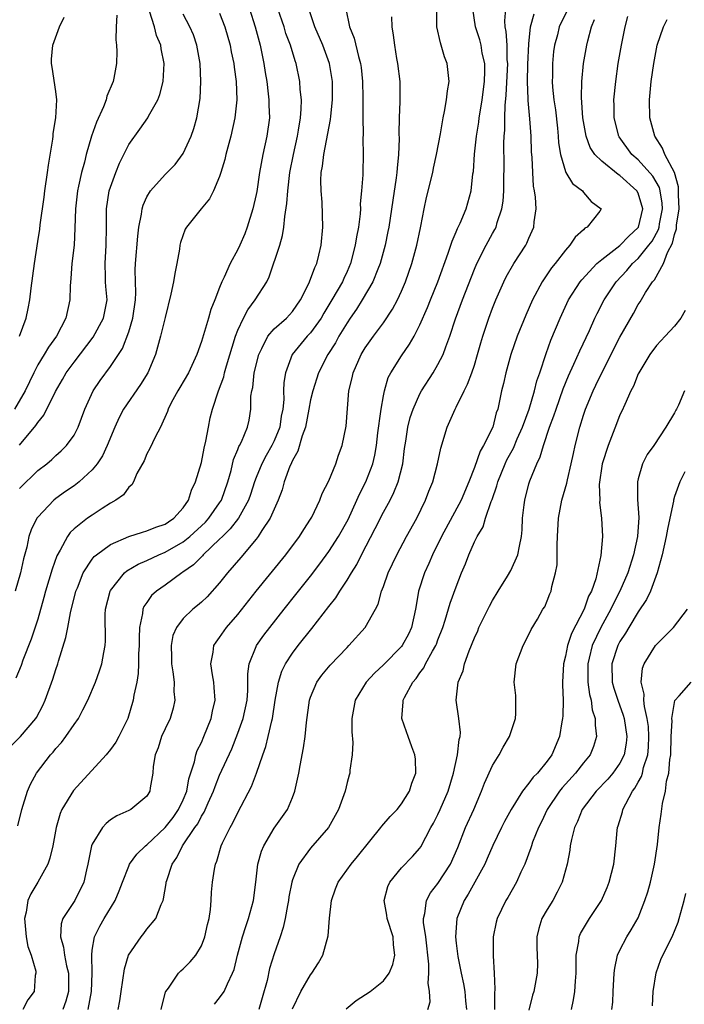
# Model space of a CAD drawing. Units: inches. Extents: x 2592000 to 2595000, y 1530000 to 1533000.
# Drawn here: x 2592703 to 2592776, y 1531278 to 1531386 of the extents above; entities that cross this region are included whole.
import ezdxf

# ---------------------------------------------------------------- set-up
doc = ezdxf.new("R2010")
doc.units = ezdxf.units.IN
doc.header["$MEASUREMENT"] = 0
doc.layers.add('LD25921530_2ft', color=123, linetype='Continuous')

msp = doc.modelspace()

# ---------------------------------------------------------------- linework, layer by layer
at = {"layer": 'LD25921530_2ft'}
for points, elevation in [([(2592702.06, 1531305.94), (2592703.1, 1531307), (2592704.81, 1531309), (2592704.88, 1531309.12), (2592705.57, 1531310.43), (2592705.84, 1531311), (2592706.68, 1531313.32), (2592707, 1531314.37), (2592707.22, 1531315), (2592707.29, 1531315.29), (2592708.11, 1531317.89), (2592708.3, 1531319), (2592708.61, 1531320.61), (2592709.21, 1531323), (2592709.36, 1531323.36), (2592710, 1531325), (2592711, 1531326.51), (2592711.21, 1531326.79), (2592711.47, 1531327), (2592713, 1531328.13), (2592715, 1531328.99), (2592716.51, 1531329.49), (2592717, 1531329.61), (2592717.98, 1531330.02), (2592719, 1531330.36), (2592719.38, 1531330.62), (2592719.97, 1531331), (2592721, 1531332.16), (2592721.59, 1531333), (2592721.9, 1531334.1), (2592722.35, 1531335), (2592723, 1531337.13), (2592723.31, 1531338.69), (2592723.49, 1531339.49), (2592723.76, 1531341), (2592723.97, 1531342.03), (2592724.2, 1531343), (2592724.87, 1531345), (2592725.45, 1531346.55), (2592725.55, 1531347), (2592725.76, 1531347.76), (2592726.73, 1531351), (2592727, 1531351.69), (2592727.62, 1531353), (2592728.08, 1531353.92), (2592728.92, 1531355), (2592730.18, 1531357), (2592730.45, 1531357.55), (2592731.6, 1531361), (2592731.91, 1531362.09), (2592732.06, 1531363), (2592732.16, 1531364.16), (2592732.4, 1531365.6), (2592732.49, 1531367), (2592732.73, 1531369), (2592733.1, 1531371), (2592733.54, 1531373), (2592733.66, 1531373.66), (2592733.87, 1531375), (2592733.96, 1531375.96), (2592733.99, 1531377), (2592733.86, 1531378.14), (2592733.83, 1531379), (2592733.41, 1531381), (2592733.29, 1531381.29), (2592732.79, 1531383), (2592732.29, 1531384.29), (2592732.08, 1531385), (2592731.39, 1531387)], 7976), ([(2592728.28, 1531387), (2592728.89, 1531385), (2592729.44, 1531383), (2592729.86, 1531381), (2592730, 1531380), (2592730.18, 1531379), (2592730.35, 1531377.65), (2592730.42, 1531377), (2592730.42, 1531376.42), (2592730.47, 1531375), (2592730.19, 1531373), (2592729.75, 1531371), (2592729.39, 1531369), (2592729.07, 1531366.93), (2592729, 1531366.57), (2592728.64, 1531365), (2592728.02, 1531363), (2592727.75, 1531362.25), (2592727.21, 1531361), (2592727, 1531360.56), (2592726.14, 1531359), (2592725.5, 1531357.5), (2592725.25, 1531357), (2592725, 1531356.38), (2592724.48, 1531355), (2592724.04, 1531353.96), (2592723.78, 1531353), (2592723, 1531350.43), (2592722.49, 1531349), (2592721.56, 1531347), (2592720.64, 1531345.36), (2592720.4, 1531345), (2592719.68, 1531343.68), (2592719.35, 1531343), (2592719.27, 1531342.73), (2592718.5, 1531341), (2592717.92, 1531339.92), (2592717.32, 1531338.68), (2592717, 1531338.1), (2592716.69, 1531337.31), (2592715.91, 1531335.91), (2592715.52, 1531335), (2592715.34, 1531334.66), (2592715, 1531334.41), (2592714.43, 1531333.57), (2592713.59, 1531333), (2592713, 1531332.66), (2592712.08, 1531332.08), (2592711, 1531331.36), (2592710.48, 1531331), (2592709, 1531329.83), (2592708.57, 1531329.43), (2592708.29, 1531329), (2592707.48, 1531327.48), (2592707.12, 1531326.88), (2592706.59, 1531325.41), (2592705.87, 1531323), (2592705.69, 1531322.31), (2592705, 1531319.93), (2592704.28, 1531317.72), (2592703.38, 1531315.39), (2592703.19, 1531314.81), (2592702.59, 1531313.41)], 7978), ([(2592702.82, 1531297.18), (2592703.24, 1531299), (2592703.87, 1531301), (2592704.21, 1531301.79), (2592704.86, 1531303), (2592706.42, 1531305), (2592706.7, 1531305.3), (2592707, 1531305.69), (2592707.63, 1531306.37), (2592708.1, 1531307), (2592709, 1531308.34), (2592709.47, 1531309), (2592709.96, 1531309.96), (2592710.52, 1531311), (2592711.35, 1531313), (2592711.78, 1531314.22), (2592712.04, 1531315), (2592712.26, 1531316.26), (2592712.42, 1531317), (2592712.46, 1531317.54), (2592712.42, 1531320.42), (2592712.46, 1531321), (2592712.95, 1531323), (2592713, 1531323.08), (2592714.54, 1531325), (2592714.79, 1531325.21), (2592716.04, 1531325.96), (2592717, 1531326.37), (2592718.3, 1531327), (2592719, 1531327.28), (2592721, 1531328.42), (2592721.72, 1531329), (2592723.43, 1531330.57), (2592723.82, 1531331), (2592725, 1531332.71), (2592725.19, 1531333), (2592725.9, 1531335), (2592726.27, 1531336.27), (2592726.54, 1531337.46), (2592727, 1531338.55), (2592727.12, 1531338.88), (2592727.2, 1531339), (2592727.4, 1531339.4), (2592728.06, 1531341), (2592728.23, 1531341.77), (2592728.44, 1531343), (2592728.44, 1531344.44), (2592728.53, 1531345), (2592728.63, 1531345.37), (2592728.79, 1531347), (2592729.29, 1531349), (2592729.65, 1531349.65), (2592730.3, 1531351), (2592731, 1531351.82), (2592732.33, 1531353), (2592733, 1531353.71), (2592733.9, 1531355), (2592734.8, 1531356.8), (2592735, 1531357.28), (2592735.45, 1531358.55), (2592735.68, 1531359), (2592735.91, 1531359.91), (2592736.16, 1531361), (2592736.33, 1531363), (2592736.26, 1531365.74), (2592736.15, 1531367), (2592736.13, 1531368.13), (2592736.17, 1531369), (2592736.3, 1531369.7), (2592736.45, 1531371), (2592737.18, 1531374.82), (2592737.21, 1531375.21), (2592737.4, 1531377), (2592737.4, 1531379), (2592737.09, 1531381), (2592736.35, 1531383), (2592735.47, 1531385), (2592734.79, 1531387)], 7974), ([(2592703, 1531339.04), (2592704.8, 1531341.19), (2592705, 1531341.53), (2592705.67, 1531342.33), (2592706.95, 1531344.95), (2592707.73, 1531346.27), (2592708.14, 1531347), (2592709, 1531348.16), (2592711.11, 1531350.89), (2592712.24, 1531353), (2592712.62, 1531355), (2592712.49, 1531356.49), (2592712.47, 1531357), (2592712.47, 1531357.53), (2592712.4, 1531359), (2592712.52, 1531361), (2592712.56, 1531363), (2592712.57, 1531365), (2592712.87, 1531367), (2592713, 1531367.41), (2592713.59, 1531369), (2592713.98, 1531370.02), (2592715, 1531372.1), (2592716.22, 1531373.78), (2592717.09, 1531375), (2592717.18, 1531375.18), (2592718.19, 1531377), (2592718.42, 1531377.58), (2592718.78, 1531379), (2592718.92, 1531381), (2592718.59, 1531382.59), (2592718.54, 1531383), (2592718.07, 1531384.07), (2592717.83, 1531385), (2592717.28, 1531386.72)], 7984), ([(2592738.87, 1531387), (2592739.27, 1531385), (2592739.77, 1531383.77), (2592740.25, 1531381.75), (2592740.47, 1531381), (2592740.54, 1531380.54), (2592740.7, 1531379), (2592740.75, 1531377.25), (2592740.73, 1531376.73), (2592740.74, 1531375), (2592740.78, 1531373.22), (2592740.74, 1531372.74), (2592740.79, 1531371), (2592740.73, 1531369), (2592740.73, 1531368.73), (2592740.6, 1531367), (2592740.46, 1531365.55), (2592740.47, 1531365), (2592740.45, 1531364.45), (2592740.27, 1531363), (2592740.05, 1531361.95), (2592739.91, 1531361), (2592739.38, 1531359), (2592739, 1531358.12), (2592738.64, 1531357.36), (2592738.5, 1531357), (2592737.34, 1531355), (2592736.45, 1531353.55), (2592736.15, 1531353), (2592735, 1531351.39), (2592734.63, 1531351), (2592732.96, 1531349), (2592732.22, 1531347), (2592732.06, 1531345.94), (2592732.02, 1531345), (2592732.04, 1531344.04), (2592731.94, 1531343), (2592731.78, 1531342.22), (2592731.6, 1531341), (2592731, 1531339.5), (2592730.75, 1531339), (2592730.1, 1531337.9), (2592729.62, 1531337), (2592729, 1531335.47), (2592728.82, 1531335), (2592728.39, 1531333.61), (2592728.18, 1531333), (2592727.06, 1531331), (2592726.17, 1531329.83), (2592725.3, 1531329), (2592725, 1531328.69), (2592723.19, 1531327), (2592723.11, 1531326.89), (2592722.12, 1531325.88), (2592720.94, 1531325.06), (2592720.83, 1531325), (2592719, 1531323.66), (2592718.07, 1531323), (2592717.5, 1531322.5), (2592717, 1531321.76), (2592716.68, 1531321.32), (2592716.55, 1531321), (2592716.53, 1531320.53), (2592716.19, 1531319), (2592716.14, 1531317.86), (2592716.15, 1531317), (2592716.09, 1531316.09), (2592716.09, 1531315), (2592716.06, 1531313.94), (2592715.89, 1531313), (2592715.57, 1531311.57), (2592715.49, 1531311), (2592714.9, 1531309), (2592713.93, 1531307), (2592713.6, 1531306.4), (2592713, 1531305.57), (2592712.54, 1531305), (2592708.92, 1531301.08), (2592707.66, 1531299), (2592707.46, 1531298.54), (2592707.02, 1531297), (2592706.66, 1531295), (2592706.35, 1531293.65), (2592706.12, 1531293), (2592705.01, 1531291), (2592704.26, 1531289.74), (2592703.93, 1531289), (2592703.72, 1531287.72), (2592703.54, 1531287), (2592703.75, 1531285), (2592703.93, 1531283.93), (2592704.27, 1531283), (2592704.79, 1531281.21), (2592704.8, 1531281), (2592704.74, 1531280.74), (2592704.61, 1531279), (2592703.93, 1531278.07), (2592703.35, 1531277)], 7972), ([(2592710.55, 1531277), (2592710.91, 1531279), (2592710.99, 1531280.99), (2592710.94, 1531283), (2592711, 1531283.55), (2592711.23, 1531285), (2592711.83, 1531286.17), (2592712.31, 1531287), (2592713.52, 1531289), (2592713.96, 1531290.04), (2592714.31, 1531291), (2592715, 1531292.77), (2592715.1, 1531293), (2592715.91, 1531294.09), (2592716.85, 1531295), (2592717, 1531295.11), (2592719.02, 1531297), (2592719.88, 1531298.12), (2592720.49, 1531299), (2592721, 1531300.07), (2592721.39, 1531301), (2592721.62, 1531302.38), (2592722.24, 1531304.24), (2592722.37, 1531305), (2592722.53, 1531305.47), (2592723, 1531306.36), (2592723.28, 1531307), (2592724.08, 1531309), (2592724.21, 1531309.79), (2592724.49, 1531311), (2592724.41, 1531312.41), (2592724.35, 1531313), (2592724.21, 1531313.79), (2592724.04, 1531315), (2592724.3, 1531316.3), (2592724.37, 1531317), (2592724.6, 1531317.4), (2592725, 1531317.91), (2592725.76, 1531319), (2592727, 1531320.42), (2592729.01, 1531322.99), (2592732.29, 1531327), (2592733.77, 1531329), (2592734.24, 1531329.76), (2592735, 1531330.91), (2592735.12, 1531331.12), (2592736.02, 1531333), (2592736.28, 1531333.72), (2592737, 1531335.13), (2592737.76, 1531337), (2592738.06, 1531337.94), (2592738.46, 1531339), (2592738.89, 1531341.11), (2592739.19, 1531345), (2592739.55, 1531346.45), (2592739.67, 1531347), (2592740.57, 1531349), (2592741, 1531349.72), (2592741.9, 1531351), (2592743, 1531352.5), (2592744.01, 1531353.99), (2592744.54, 1531355), (2592745, 1531355.97), (2592745.44, 1531357), (2592746.14, 1531359), (2592746.69, 1531361), (2592747.07, 1531362.93), (2592747.12, 1531363.12), (2592747.47, 1531365), (2592747.75, 1531366.25), (2592748.42, 1531369), (2592748.51, 1531369.49), (2592748.85, 1531371), (2592749.26, 1531373.26), (2592749.55, 1531375), (2592749.71, 1531375.71), (2592749.94, 1531377), (2592750.03, 1531377.97), (2592750.21, 1531379), (2592750.01, 1531381), (2592749.71, 1531381.71), (2592749.36, 1531383), (2592749.26, 1531383.26), (2592748.88, 1531385), (2592748.89, 1531387)], 7968), ([(2592713.86, 1531277), (2592714.03, 1531277.97), (2592714.16, 1531279), (2592714.53, 1531281.47), (2592714.99, 1531283), (2592716.36, 1531285), (2592716.65, 1531285.35), (2592717, 1531285.83), (2592717.98, 1531287), (2592718.56, 1531288.56), (2592718.78, 1531289), (2592718.83, 1531289.17), (2592719.13, 1531290.87), (2592719.14, 1531291), (2592719.19, 1531291.19), (2592719.79, 1531293), (2592720.3, 1531293.7), (2592720.93, 1531295), (2592722.29, 1531297), (2592722.59, 1531297.41), (2592723, 1531298.26), (2592723.3, 1531298.7), (2592723.74, 1531299.74), (2592724.32, 1531301), (2592724.49, 1531301.51), (2592725, 1531302.75), (2592726.33, 1531305.67), (2592727, 1531307.38), (2592727.58, 1531309), (2592728.01, 1531311), (2592728.09, 1531312.09), (2592728.1, 1531313), (2592728.08, 1531313.92), (2592728.23, 1531315), (2592729, 1531316.89), (2592729.05, 1531317), (2592729.85, 1531318.15), (2592730.5, 1531319), (2592732.08, 1531321), (2592733.39, 1531322.61), (2592735, 1531324.63), (2592736.01, 1531325.99), (2592737, 1531327.36), (2592738.06, 1531329), (2592739.12, 1531330.88), (2592740.09, 1531333), (2592740.36, 1531333.64), (2592741.05, 1531335), (2592741.83, 1531337), (2592742.06, 1531337.94), (2592742.24, 1531339), (2592742.4, 1531340.4), (2592742.72, 1531342.72), (2592742.74, 1531343), (2592743, 1531344.47), (2592743.11, 1531345), (2592743.54, 1531346.46), (2592743.82, 1531347), (2592745, 1531348.84), (2592745.88, 1531350.12), (2592746.37, 1531351), (2592747, 1531352.25), (2592747.84, 1531354.16), (2592748.16, 1531355), (2592748.97, 1531357), (2592750.13, 1531360.13), (2592750.42, 1531361), (2592750.54, 1531361.46), (2592751, 1531362.49), (2592751.14, 1531362.86), (2592751.42, 1531363.42), (2592752.08, 1531365), (2592752.64, 1531367), (2592752.84, 1531368.84), (2592752.89, 1531369.11), (2592753.03, 1531371.03), (2592753.24, 1531373), (2592753.48, 1531374.52), (2592753.53, 1531375), (2592753.62, 1531375.62), (2592753.85, 1531377), (2592754.12, 1531379), (2592754.15, 1531380.15), (2592754.13, 1531381), (2592753.87, 1531382.13), (2592753.73, 1531383), (2592753.58, 1531383.58), (2592753.12, 1531385), (2592752.84, 1531387)], 7966), ([(2592718.58, 1531277), (2592719.06, 1531278.94), (2592719.09, 1531279), (2592719.36, 1531279.36), (2592720.48, 1531281), (2592720.73, 1531281.27), (2592721, 1531281.47), (2592721.76, 1531282.24), (2592722.38, 1531283), (2592723, 1531284.02), (2592723.39, 1531285), (2592723.66, 1531286.34), (2592723.84, 1531287), (2592724, 1531288), (2592724.07, 1531289), (2592724.11, 1531289.89), (2592724.23, 1531291), (2592724.42, 1531292.43), (2592724.53, 1531293), (2592724.68, 1531293.32), (2592725.18, 1531295), (2592725.33, 1531295.33), (2592726.15, 1531297), (2592726.46, 1531297.54), (2592727, 1531298.67), (2592728.49, 1531301.51), (2592729.04, 1531302.97), (2592729.74, 1531305), (2592730.08, 1531305.92), (2592730.34, 1531307), (2592730.72, 1531308.72), (2592730.8, 1531309), (2592731.12, 1531311), (2592731.46, 1531313), (2592731.82, 1531314.18), (2592732.23, 1531315), (2592733, 1531316.19), (2592733.62, 1531317), (2592735.13, 1531318.87), (2592737, 1531321.3), (2592737.76, 1531322.24), (2592738.22, 1531323), (2592739, 1531324.19), (2592739.48, 1531325), (2592740.07, 1531325.93), (2592740.6, 1531327), (2592742.11, 1531329.88), (2592743, 1531331.66), (2592743.73, 1531333), (2592744.16, 1531333.84), (2592744.63, 1531335), (2592745.13, 1531337), (2592745.33, 1531338.67), (2592745.46, 1531339.46), (2592745.68, 1531341), (2592745.94, 1531342.06), (2592746.26, 1531343), (2592747, 1531344.67), (2592747.18, 1531345), (2592748.46, 1531347), (2592749, 1531347.9), (2592749.56, 1531349), (2592749.85, 1531349.85), (2592750.3, 1531351), (2592750.92, 1531352.92), (2592751.68, 1531355), (2592753, 1531358.39), (2592753.26, 1531359), (2592754.29, 1531361), (2592755, 1531362.3), (2592755.26, 1531362.74), (2592755.38, 1531363), (2592755.5, 1531363.5), (2592756.01, 1531365), (2592756.15, 1531365.85), (2592756.22, 1531367), (2592756.22, 1531368.22), (2592756.26, 1531369.74), (2592756.22, 1531372.22), (2592756.26, 1531373), (2592756.33, 1531373.67), (2592756.33, 1531375), (2592756.37, 1531376.37), (2592756.5, 1531377.49), (2592756.67, 1531381), (2592756.62, 1531381.38), (2592756.59, 1531383), (2592756.49, 1531384.49), (2592756.38, 1531385), (2592756.33, 1531385.67), (2592756.45, 1531387)], 7964), ([(2592763.19, 1531386.81), (2592762.33, 1531385), (2592762.12, 1531384.12), (2592761.81, 1531383), (2592761.71, 1531382.29), (2592761.58, 1531381), (2592761.58, 1531379.58), (2592761.56, 1531379), (2592761.6, 1531378.4), (2592761.74, 1531377), (2592761.9, 1531375.9), (2592762.12, 1531373.88), (2592762.2, 1531373), (2592762.25, 1531372.25), (2592762.46, 1531371), (2592763, 1531369.13), (2592763.06, 1531369), (2592763.78, 1531367.78), (2592764.87, 1531367), (2592765, 1531366.8), (2592765.83, 1531365.83), (2592766.93, 1531365), (2592766.77, 1531364.77), (2592765.39, 1531363), (2592765.13, 1531362.87), (2592765, 1531362.72), (2592764.09, 1531361.91), (2592763.49, 1531361), (2592763, 1531360.48), (2592761.87, 1531359), (2592761.48, 1531358.53), (2592760.67, 1531357.33), (2592760.46, 1531357), (2592759.4, 1531355), (2592758.66, 1531353.34), (2592757.71, 1531351), (2592757.01, 1531349), (2592756.46, 1531347), (2592756.19, 1531345.81), (2592755.99, 1531345), (2592755.72, 1531343.72), (2592755.56, 1531343), (2592755.41, 1531342.59), (2592755.02, 1531341), (2592754.01, 1531339), (2592753.62, 1531338.38), (2592753, 1531336.58), (2592752.4, 1531335), (2592751.55, 1531333), (2592749.37, 1531329), (2592748.38, 1531327), (2592747.98, 1531326.02), (2592747.5, 1531325), (2592746.87, 1531323), (2592746.6, 1531321.4), (2592746.54, 1531321), (2592746.1, 1531319), (2592745.75, 1531318.25), (2592745.07, 1531317), (2592745, 1531316.91), (2592743, 1531314.89), (2592742.02, 1531313.98), (2592741.09, 1531313), (2592739.88, 1531311), (2592739.52, 1531309), (2592739.52, 1531307.52), (2592739.63, 1531306.37), (2592739.57, 1531305), (2592739.32, 1531303.32), (2592739.3, 1531303), (2592739.23, 1531302.77), (2592739, 1531301.95), (2592738.78, 1531301), (2592738.07, 1531299), (2592736.97, 1531297.03), (2592735, 1531294.76), (2592733.7, 1531293), (2592733, 1531291.27), (2592732.92, 1531291), (2592732.62, 1531289.38), (2592732.56, 1531289), (2592732.44, 1531288.44), (2592732.21, 1531287), (2592731.99, 1531286.01), (2592731.67, 1531285), (2592731, 1531283.12), (2592730.49, 1531281.51), (2592730.21, 1531280.21), (2592729.69, 1531278.31), (2592729.29, 1531277)], 7960), ([(2592713.71, 1531386.29), (2592713.64, 1531385), (2592713.59, 1531383.59), (2592713.67, 1531383), (2592713.69, 1531382.31), (2592713.65, 1531381), (2592713.37, 1531379.37), (2592713.29, 1531379), (2592712.61, 1531377.39), (2592712.52, 1531377), (2592712.22, 1531376.22), (2592711.46, 1531374.54), (2592710.92, 1531373), (2592710.34, 1531371), (2592710.14, 1531370.14), (2592709.81, 1531369), (2592709.5, 1531367.5), (2592709.36, 1531367), (2592709.14, 1531365), (2592709.1, 1531362.9), (2592709.01, 1531361), (2592708.77, 1531359), (2592708.65, 1531357.35), (2592708.56, 1531356.56), (2592708.53, 1531355), (2592708.11, 1531353), (2592707.07, 1531351), (2592706.18, 1531349.82), (2592705.7, 1531349), (2592705, 1531347.86), (2592704.56, 1531347), (2592703.62, 1531345), (2592702.46, 1531343)], 7986), ([(2592725, 1531386.5), (2592725.56, 1531385), (2592726.14, 1531383), (2592726.28, 1531382.28), (2592726.55, 1531381), (2592726.59, 1531380.59), (2592726.81, 1531379), (2592726.88, 1531377), (2592726.68, 1531375), (2592726.22, 1531373), (2592725.69, 1531371), (2592725.56, 1531370.44), (2592725.14, 1531369), (2592725, 1531368.57), (2592724.31, 1531367), (2592723.88, 1531366.12), (2592722.96, 1531365), (2592721.34, 1531363), (2592721.21, 1531362.79), (2592720.7, 1531361.3), (2592720.63, 1531361), (2592720.58, 1531360.58), (2592720.31, 1531359), (2592720.08, 1531357.92), (2592719.93, 1531357), (2592719.65, 1531355.65), (2592719, 1531353.07), (2592718.51, 1531351), (2592717.95, 1531349), (2592717.11, 1531347), (2592716.29, 1531345.71), (2592714.43, 1531343), (2592713.94, 1531342.06), (2592713.47, 1531341), (2592712.65, 1531339), (2592712.12, 1531337.88), (2592711.55, 1531337), (2592711, 1531336.33), (2592709.55, 1531335), (2592709, 1531334.58), (2592708.06, 1531333.94), (2592707, 1531333.19), (2592706.77, 1531333), (2592705, 1531331.14), (2592704.9, 1531331), (2592704.28, 1531329.72), (2592704.04, 1531329), (2592703.81, 1531327.81), (2592703.44, 1531326.56), (2592703.1, 1531325), (2592702.52, 1531323)], 7980), ([(2592703, 1531334.27), (2592705, 1531336.24), (2592705.99, 1531337), (2592706.54, 1531337.46), (2592707, 1531337.9), (2592707.59, 1531338.41), (2592708.18, 1531339), (2592709, 1531340.15), (2592709.44, 1531341), (2592710.2, 1531343), (2592711.09, 1531345), (2592711.86, 1531346.14), (2592713, 1531347.67), (2592713.87, 1531349), (2592714.33, 1531349.67), (2592715, 1531351.5), (2592715.47, 1531353), (2592715.76, 1531355), (2592715.8, 1531355.8), (2592715.75, 1531357), (2592715.71, 1531358.29), (2592715.75, 1531359), (2592716, 1531362), (2592716.13, 1531363), (2592716.42, 1531364.42), (2592716.48, 1531365), (2592716.59, 1531365.41), (2592717, 1531366.33), (2592717.39, 1531367), (2592719, 1531368.79), (2592720.1, 1531369.9), (2592721, 1531371.08), (2592721.86, 1531373), (2592722.15, 1531373.85), (2592722.48, 1531375), (2592722.85, 1531377.15), (2592722.93, 1531379), (2592722.86, 1531381), (2592722.51, 1531383), (2592722.12, 1531384.12), (2592721.74, 1531385), (2592721, 1531386.41)], 7982), ([(2592703.01, 1531351), (2592703.74, 1531353), (2592703.96, 1531354.04), (2592704.14, 1531355), (2592704.29, 1531356.29), (2592704.65, 1531359), (2592705, 1531361.42), (2592705.22, 1531362.78), (2592705.26, 1531363.26), (2592705.71, 1531366.29), (2592705.79, 1531367), (2592706.09, 1531369), (2592706.18, 1531369.82), (2592706.66, 1531372.66), (2592706.69, 1531373), (2592706.7, 1531373.3), (2592707.01, 1531375.01), (2592707.12, 1531377), (2592707, 1531377.92), (2592706.6, 1531380.6), (2592706.51, 1531381), (2592706.53, 1531381.47), (2592706.65, 1531383), (2592707.38, 1531385), (2592707.92, 1531386.08)], 7988), ([(2592743.89, 1531386.11), (2592743.91, 1531385), (2592744.09, 1531384.09), (2592744.21, 1531383), (2592744.45, 1531381.55), (2592744.56, 1531381), (2592744.79, 1531379), (2592744.81, 1531376.81), (2592744.74, 1531375), (2592744.7, 1531373.3), (2592744.72, 1531372.72), (2592744.67, 1531371), (2592744.51, 1531369.49), (2592744.49, 1531369), (2592744.42, 1531368.42), (2592744.02, 1531365.98), (2592743.58, 1531363), (2592743.49, 1531362.51), (2592743.19, 1531361), (2592742.63, 1531359), (2592742.37, 1531358.37), (2592741.84, 1531357), (2592740.68, 1531355), (2592740.03, 1531353.97), (2592739.34, 1531353), (2592739, 1531352.49), (2592738.1, 1531351), (2592737.72, 1531350.28), (2592736.88, 1531349), (2592735.85, 1531347), (2592735.23, 1531345), (2592735, 1531344.02), (2592734.81, 1531343), (2592734.42, 1531341), (2592734.07, 1531340.07), (2592733.61, 1531338.39), (2592733, 1531337.34), (2592732.91, 1531337.09), (2592732.85, 1531337), (2592732.73, 1531336.73), (2592732.09, 1531335), (2592731.86, 1531334.14), (2592731.45, 1531333), (2592731, 1531332), (2592730.57, 1531331), (2592729.65, 1531329.65), (2592729.24, 1531329), (2592729, 1531328.7), (2592727.32, 1531326.68), (2592725.88, 1531325), (2592725, 1531323.89), (2592723.63, 1531322.37), (2592723, 1531321.78), (2592722.58, 1531321.42), (2592722.06, 1531321), (2592721, 1531319.97), (2592720.24, 1531319), (2592719.87, 1531318.13), (2592719.66, 1531317), (2592719.72, 1531315.72), (2592719.72, 1531315), (2592719.87, 1531314.13), (2592720, 1531313), (2592719.98, 1531311.98), (2592720.07, 1531311), (2592719.88, 1531310.12), (2592719.55, 1531309), (2592719, 1531307.85), (2592718.62, 1531307), (2592718.23, 1531305.77), (2592717.93, 1531305), (2592717.71, 1531303.71), (2592717.67, 1531303), (2592717.38, 1531301.38), (2592717.34, 1531301), (2592717, 1531300.45), (2592715.25, 1531299), (2592715.08, 1531298.92), (2592715, 1531298.87), (2592713.7, 1531298.3), (2592713, 1531297.84), (2592712.54, 1531297.46), (2592712.14, 1531297), (2592711, 1531295.17), (2592710.93, 1531295), (2592710.52, 1531293), (2592710.36, 1531292.36), (2592710.08, 1531291), (2592709.07, 1531289), (2592707.77, 1531287), (2592707.57, 1531286.43), (2592707.5, 1531285), (2592707.85, 1531283.85), (2592707.94, 1531283), (2592708.18, 1531281.82), (2592708.4, 1531281), (2592708.39, 1531279), (2592708.09, 1531277.91), (2592707.78, 1531277)], 7970), ([(2592724.42, 1531277.58), (2592725, 1531278.28), (2592725.51, 1531279), (2592725.85, 1531279.85), (2592726.43, 1531281), (2592726.6, 1531281.4), (2592726.97, 1531283), (2592727.52, 1531285), (2592727.87, 1531286.13), (2592728.17, 1531287), (2592728.71, 1531289), (2592728.98, 1531291), (2592729.21, 1531293), (2592729.6, 1531294.4), (2592729.86, 1531295), (2592731, 1531296.94), (2592732.44, 1531299), (2592733, 1531300.31), (2592733.28, 1531301), (2592733.34, 1531301.34), (2592733.71, 1531303), (2592733.84, 1531303.84), (2592734.23, 1531305.77), (2592734.4, 1531307), (2592734.55, 1531308.55), (2592734.89, 1531311), (2592735, 1531311.33), (2592735.7, 1531313), (2592736.23, 1531313.77), (2592737.13, 1531314.87), (2592739, 1531316.8), (2592739.21, 1531317), (2592741.01, 1531319), (2592742.12, 1531321), (2592742.43, 1531321.57), (2592742.79, 1531323), (2592743, 1531323.52), (2592743.52, 1531325), (2592744.47, 1531327), (2592745.55, 1531329), (2592746.66, 1531331), (2592747.64, 1531333), (2592748.01, 1531333.99), (2592748.43, 1531335), (2592748.95, 1531337), (2592749.31, 1531338.69), (2592750.02, 1531341), (2592750.88, 1531343), (2592751, 1531343.21), (2592751.87, 1531345), (2592752.26, 1531345.74), (2592752.73, 1531347), (2592753, 1531347.82), (2592753.35, 1531349), (2592753.71, 1531350.29), (2592753.94, 1531351), (2592754.6, 1531353), (2592755, 1531354.1), (2592755.35, 1531355), (2592756.22, 1531357), (2592756.48, 1531357.52), (2592757.35, 1531359), (2592758.65, 1531361), (2592758.77, 1531361.23), (2592759, 1531361.8), (2592759.53, 1531363), (2592759.58, 1531363.58), (2592759.78, 1531365), (2592759.72, 1531366.28), (2592759.61, 1531367), (2592759.5, 1531367.5), (2592759.41, 1531369), (2592759.35, 1531370.65), (2592759.29, 1531371.29), (2592759.23, 1531373), (2592759.09, 1531374.91), (2592758.91, 1531376.91), (2592758.92, 1531377.08), (2592758.85, 1531379), (2592758.89, 1531380.89), (2592759, 1531383.14), (2592759.18, 1531385), (2592759.56, 1531386.44)], 7962), ([(2592733, 1531277.1), (2592733.91, 1531279), (2592735, 1531280.83), (2592735.13, 1531281), (2592735.86, 1531282.14), (2592736.34, 1531283), (2592736.91, 1531285.09), (2592737.06, 1531287.06), (2592737.29, 1531289), (2592737.73, 1531290.27), (2592738.02, 1531291), (2592739.45, 1531293), (2592740.16, 1531293.84), (2592741.5, 1531295.5), (2592742.7, 1531297), (2592742.83, 1531297.17), (2592743.76, 1531298.24), (2592744.51, 1531299), (2592745, 1531299.6), (2592745.88, 1531301), (2592746.13, 1531301.87), (2592746.56, 1531303), (2592746.52, 1531304.52), (2592746.47, 1531305), (2592746.12, 1531305.88), (2592745.72, 1531307), (2592745.52, 1531307.52), (2592745.01, 1531309), (2592745.17, 1531310.83), (2592745.16, 1531311), (2592745.31, 1531311.31), (2592746.23, 1531313), (2592746.6, 1531313.4), (2592747, 1531314), (2592747.44, 1531314.56), (2592747.64, 1531315), (2592748.4, 1531316.4), (2592748.76, 1531317), (2592748.84, 1531317.16), (2592749, 1531317.63), (2592749.53, 1531319), (2592749.8, 1531319.8), (2592750.33, 1531321.67), (2592751, 1531323.48), (2592751.59, 1531325), (2592752.01, 1531325.99), (2592752.38, 1531327), (2592753, 1531328.4), (2592753.29, 1531329), (2592753.95, 1531330.05), (2592754.22, 1531331), (2592754.84, 1531332.84), (2592754.94, 1531333.06), (2592755.45, 1531334.55), (2592755.56, 1531335), (2592756.38, 1531337), (2592756.58, 1531337.42), (2592757.29, 1531338.71), (2592757.71, 1531339.72), (2592758.28, 1531341), (2592759.01, 1531343.01), (2592759.61, 1531345), (2592759.88, 1531346.12), (2592760.2, 1531347), (2592760.89, 1531349.11), (2592761.42, 1531350.58), (2592762.44, 1531353), (2592763.36, 1531355), (2592764.64, 1531357), (2592764.8, 1531357.2), (2592766.47, 1531359), (2592767, 1531359.46), (2592769, 1531360.99), (2592769.99, 1531362.01), (2592771, 1531362.95), (2592771.03, 1531363), (2592771.53, 1531365), (2592771, 1531366.73), (2592770.86, 1531367), (2592769, 1531368.68), (2592768.79, 1531368.79), (2592767, 1531370.26), (2592766.23, 1531371), (2592765.74, 1531371.74), (2592765.27, 1531373), (2592764.92, 1531375), (2592764.77, 1531377.23), (2592764.81, 1531379), (2592765, 1531381), (2592765.36, 1531383), (2592765.47, 1531383.47), (2592765.89, 1531385), (2592766.19, 1531385.81)], 7958), ([(2592738.9, 1531277.1), (2592740.01, 1531277.99), (2592741.56, 1531279), (2592743, 1531280.15), (2592743.63, 1531281), (2592744.03, 1531281.97), (2592744.27, 1531283), (2592744.12, 1531284.12), (2592744.07, 1531285), (2592743.43, 1531287), (2592743.39, 1531287.39), (2592743.08, 1531289), (2592743.48, 1531290.52), (2592743.69, 1531291), (2592745, 1531292.59), (2592746.19, 1531293.81), (2592747, 1531294.75), (2592747.1, 1531294.9), (2592748.22, 1531297), (2592748.5, 1531297.5), (2592749, 1531298.45), (2592749.25, 1531299), (2592750.1, 1531301), (2592750.7, 1531303), (2592751.15, 1531305), (2592751.32, 1531306.68), (2592751.42, 1531307), (2592751.46, 1531307.46), (2592751.28, 1531309), (2592750.99, 1531311), (2592751.23, 1531313), (2592751.76, 1531314.24), (2592751.91, 1531315), (2592752.42, 1531316.42), (2592753, 1531317.86), (2592753.36, 1531318.64), (2592753.5, 1531319), (2592754.65, 1531321.35), (2592755, 1531321.98), (2592755.6, 1531323), (2592756.65, 1531324.65), (2592757, 1531325.25), (2592757.79, 1531327), (2592757.94, 1531327.94), (2592758.18, 1531329), (2592758.26, 1531329.74), (2592758.3, 1531331), (2592758.46, 1531332.46), (2592758.54, 1531333), (2592759, 1531334.78), (2592759.1, 1531335.1), (2592759.85, 1531337), (2592760.24, 1531337.76), (2592760.58, 1531339), (2592761.26, 1531341), (2592761.75, 1531342.25), (2592761.97, 1531343), (2592762.76, 1531345.24), (2592763.34, 1531346.66), (2592763.94, 1531347.94), (2592764.58, 1531349.42), (2592765.64, 1531351.64), (2592766.25, 1531353), (2592766.49, 1531353.51), (2592767.26, 1531355), (2592768.58, 1531357), (2592769.76, 1531358.24), (2592770.39, 1531359), (2592771, 1531359.55), (2592772.19, 1531361), (2592772.54, 1531361.46), (2592773.25, 1531362.75), (2592773.3, 1531363), (2592773.36, 1531363.36), (2592773.67, 1531365), (2592773.65, 1531365.65), (2592773.43, 1531367), (2592773.35, 1531367.35), (2592772.61, 1531368.61), (2592771, 1531370.38), (2592770.3, 1531371), (2592768.91, 1531372.91), (2592768.86, 1531373), (2592768.36, 1531375), (2592768.36, 1531376.36), (2592768.34, 1531377), (2592768.53, 1531379), (2592768.81, 1531381), (2592769.16, 1531383), (2592769.58, 1531385), (2592769.86, 1531386.14)], 7956), ([(2592747.89, 1531277), (2592748.14, 1531277.86), (2592748.08, 1531279), (2592747.91, 1531279.91), (2592748, 1531281), (2592748, 1531282), (2592747.65, 1531285), (2592747.42, 1531286.58), (2592747.41, 1531287), (2592747.56, 1531287.56), (2592747.73, 1531289), (2592748.18, 1531289.82), (2592749, 1531290.85), (2592750.38, 1531293), (2592751.18, 1531294.82), (2592752.04, 1531297), (2592752.93, 1531299), (2592753.78, 1531301), (2592754.11, 1531301.89), (2592755, 1531303.84), (2592755.74, 1531305), (2592756.17, 1531305.83), (2592756.87, 1531307), (2592757.51, 1531309), (2592757.55, 1531309.55), (2592757.57, 1531311), (2592757.54, 1531311.54), (2592757.38, 1531313), (2592757.59, 1531315), (2592758.36, 1531317), (2592759, 1531318.24), (2592759.23, 1531318.77), (2592759.92, 1531319.92), (2592760.54, 1531321), (2592760.73, 1531321.27), (2592761, 1531321.91), (2592761.3, 1531322.7), (2592761.43, 1531323), (2592761.52, 1531323.52), (2592761.92, 1531325), (2592762.1, 1531325.9), (2592762.1, 1531327), (2592762.09, 1531328.09), (2592762.15, 1531329), (2592762.26, 1531331), (2592762.62, 1531333), (2592763.15, 1531334.85), (2592763.22, 1531335.22), (2592763.64, 1531337), (2592763.88, 1531338.12), (2592764.08, 1531339), (2592764.59, 1531341), (2592765, 1531342.33), (2592765.23, 1531343), (2592766.05, 1531345), (2592766.36, 1531345.64), (2592766.99, 1531347), (2592769, 1531350.9), (2592770.48, 1531353.52), (2592771, 1531354.49), (2592771.21, 1531354.79), (2592771.81, 1531355.81), (2592772.58, 1531357), (2592772.79, 1531357.21), (2592773.77, 1531359), (2592774.22, 1531360.22), (2592774.78, 1531361.22), (2592775, 1531362.18), (2592775.2, 1531362.8), (2592775.22, 1531363.22), (2592775.49, 1531365), (2592775.44, 1531366.56), (2592775.45, 1531367), (2592775.43, 1531367.43), (2592774.99, 1531368.99), (2592773.95, 1531371), (2592773.68, 1531371.68), (2592772.85, 1531373), (2592772.28, 1531375), (2592772.26, 1531377), (2592772.44, 1531379), (2592772.71, 1531381), (2592773.1, 1531383), (2592773.78, 1531385), (2592774.19, 1531385.81)], 7954), ([(2592776.15, 1531353.85), (2592775.68, 1531353), (2592775, 1531352.1), (2592773.97, 1531351), (2592773, 1531350), (2592772.27, 1531349), (2592771.07, 1531347), (2592771, 1531346.86), (2592770.47, 1531345.53), (2592770.2, 1531345), (2592769.52, 1531343.52), (2592769.21, 1531342.79), (2592769, 1531342.36), (2592768.61, 1531341.39), (2592767.69, 1531339), (2592767.06, 1531337), (2592766.73, 1531334.73), (2592766.77, 1531333), (2592766.75, 1531332.75), (2592766.98, 1531331), (2592767.08, 1531329), (2592766.91, 1531326.91), (2592766.33, 1531324.33), (2592765.86, 1531323), (2592765.56, 1531322.44), (2592765.05, 1531321), (2592763.68, 1531318.32), (2592763.23, 1531317), (2592763, 1531315.83), (2592762.78, 1531315), (2592762.69, 1531313), (2592762.69, 1531312.69), (2592762.76, 1531311), (2592762.72, 1531309.28), (2592762.69, 1531309), (2592762.62, 1531308.62), (2592762.37, 1531307), (2592761.52, 1531305), (2592761, 1531304.29), (2592759.93, 1531303), (2592759.46, 1531302.54), (2592759, 1531301.89), (2592758.27, 1531301), (2592757.03, 1531299), (2592756.32, 1531297.68), (2592755.97, 1531297), (2592755.02, 1531295.02), (2592754.41, 1531293.59), (2592754.14, 1531293), (2592752.32, 1531289.68), (2592751.87, 1531289), (2592751.07, 1531287), (2592750.93, 1531285), (2592751, 1531284.3), (2592751.17, 1531282.83), (2592751.55, 1531281), (2592751.82, 1531279.82), (2592751.95, 1531279), (2592752.03, 1531277.97), (2592752.14, 1531277)], 7952), ([(2592776.08, 1531345), (2592775.42, 1531343.42), (2592775.22, 1531343), (2592775.13, 1531342.87), (2592775, 1531342.6), (2592774.04, 1531341), (2592772.71, 1531339), (2592771.99, 1531338.01), (2592771.48, 1531337), (2592771, 1531335.32), (2592770.92, 1531335), (2592770.94, 1531333.06), (2592771.07, 1531331.07), (2592770.92, 1531329), (2592770.48, 1531327), (2592769.85, 1531325), (2592768.99, 1531323), (2592768.31, 1531321.69), (2592767.98, 1531321), (2592766.88, 1531319), (2592765.95, 1531317), (2592765.63, 1531315.63), (2592765.46, 1531315), (2592765.47, 1531313), (2592765.65, 1531311.65), (2592765.83, 1531311), (2592765.95, 1531309.95), (2592766.28, 1531309), (2592766.26, 1531308.26), (2592766.43, 1531307), (2592766.08, 1531305.92), (2592765.72, 1531305), (2592765, 1531304.14), (2592764.12, 1531303), (2592762.63, 1531301.37), (2592762.34, 1531301), (2592761.01, 1531299), (2592760.36, 1531297.64), (2592760.04, 1531297), (2592759.4, 1531295.4), (2592759.26, 1531295), (2592759.21, 1531294.79), (2592758.53, 1531293), (2592758.11, 1531292.11), (2592757.63, 1531291), (2592756.68, 1531289.32), (2592756.47, 1531289), (2592755.5, 1531287), (2592755.4, 1531286.6), (2592755.08, 1531285), (2592755.08, 1531282.92), (2592755.19, 1531281), (2592755.24, 1531279.24), (2592755.2, 1531278.8), (2592755.2, 1531277)], 7950), ([(2592776.12, 1531336.12), (2592775.58, 1531335), (2592775, 1531333.39), (2592774.89, 1531333), (2592774.88, 1531332.88), (2592774.5, 1531331), (2592774.21, 1531329.8), (2592774.09, 1531329), (2592773.63, 1531327), (2592773.08, 1531325), (2592772.35, 1531323), (2592771.92, 1531322.08), (2592771, 1531320.7), (2592769.98, 1531319), (2592769.62, 1531318.38), (2592769, 1531317.45), (2592768.76, 1531317), (2592768.1, 1531315), (2592768.15, 1531313), (2592768.33, 1531312.33), (2592768.76, 1531311), (2592769.36, 1531309.36), (2592769.45, 1531309), (2592769.76, 1531307), (2592769.7, 1531306.3), (2592769.47, 1531305), (2592769, 1531304.07), (2592768.23, 1531303), (2592767.66, 1531302.34), (2592766.37, 1531301), (2592764.86, 1531299), (2592764.34, 1531297.66), (2592764.02, 1531297), (2592763.68, 1531295.68), (2592763.54, 1531295), (2592763.49, 1531294.51), (2592763.2, 1531293), (2592762.65, 1531291), (2592762.11, 1531289.89), (2592761.61, 1531289), (2592761, 1531287.99), (2592760.43, 1531287), (2592760.09, 1531285.91), (2592759.85, 1531285), (2592759.85, 1531283.85), (2592759.92, 1531282.08), (2592759.91, 1531281), (2592759.53, 1531279), (2592759.4, 1531278.6), (2592759, 1531276.95)], 7948), ([(2592763.66, 1531277), (2592763.91, 1531278.09), (2592764.05, 1531279), (2592764.11, 1531280.11), (2592764.2, 1531281), (2592764.17, 1531281.83), (2592764.19, 1531283), (2592764.48, 1531284.48), (2592764.51, 1531285), (2592764.65, 1531285.35), (2592765.65, 1531287), (2592766.96, 1531289), (2592767.58, 1531290.42), (2592767.82, 1531291), (2592768.34, 1531293), (2592768.55, 1531295), (2592768.7, 1531296.7), (2592768.74, 1531297), (2592768.81, 1531297.19), (2592769.28, 1531298.72), (2592769.33, 1531299), (2592769.63, 1531299.63), (2592770.38, 1531301), (2592770.65, 1531301.35), (2592771, 1531301.99), (2592771.37, 1531302.63), (2592771.47, 1531303), (2592771.6, 1531303.6), (2592772.07, 1531305), (2592772.14, 1531305.86), (2592772.18, 1531307), (2592772.12, 1531308.12), (2592771.99, 1531309), (2592771.69, 1531310.31), (2592771.64, 1531311), (2592771.66, 1531311.66), (2592771.32, 1531313), (2592771.48, 1531314.52), (2592771.66, 1531315), (2592772.9, 1531317), (2592773, 1531317.13), (2592774.89, 1531319), (2592776.44, 1531321)], 7946), ([(2592768.11, 1531277), (2592768.2, 1531277.8), (2592768.27, 1531279), (2592768.36, 1531281), (2592768.43, 1531281.57), (2592768.73, 1531283), (2592769, 1531283.54), (2592769.76, 1531285), (2592770.25, 1531285.75), (2592771, 1531287.1), (2592771.75, 1531289), (2592772.05, 1531289.95), (2592772.34, 1531291), (2592772.81, 1531293), (2592773.13, 1531295.13), (2592773.31, 1531297), (2592773.52, 1531298.48), (2592773.66, 1531299.66), (2592773.99, 1531301), (2592774.1, 1531302.1), (2592774.37, 1531303), (2592774.47, 1531304.47), (2592774.58, 1531305), (2592774.63, 1531307), (2592774.72, 1531308.72), (2592774.7, 1531309), (2592775.02, 1531310.98), (2592775.5, 1531311.5), (2592776.83, 1531313)], 7944), ([(2592772.58, 1531277.42), (2592772.65, 1531279), (2592772.97, 1531281.03), (2592773.51, 1531282.49), (2592773.73, 1531283), (2592774.73, 1531285), (2592775.39, 1531286.61), (2592775.52, 1531287), (2592775.68, 1531287.68), (2592776.05, 1531289), (2592776.23, 1531289.77)], 7942)]:
    msp.add_lwpolyline(points, dxfattribs=dict(at, elevation=elevation))

doc.saveas('drawing.dxf')
